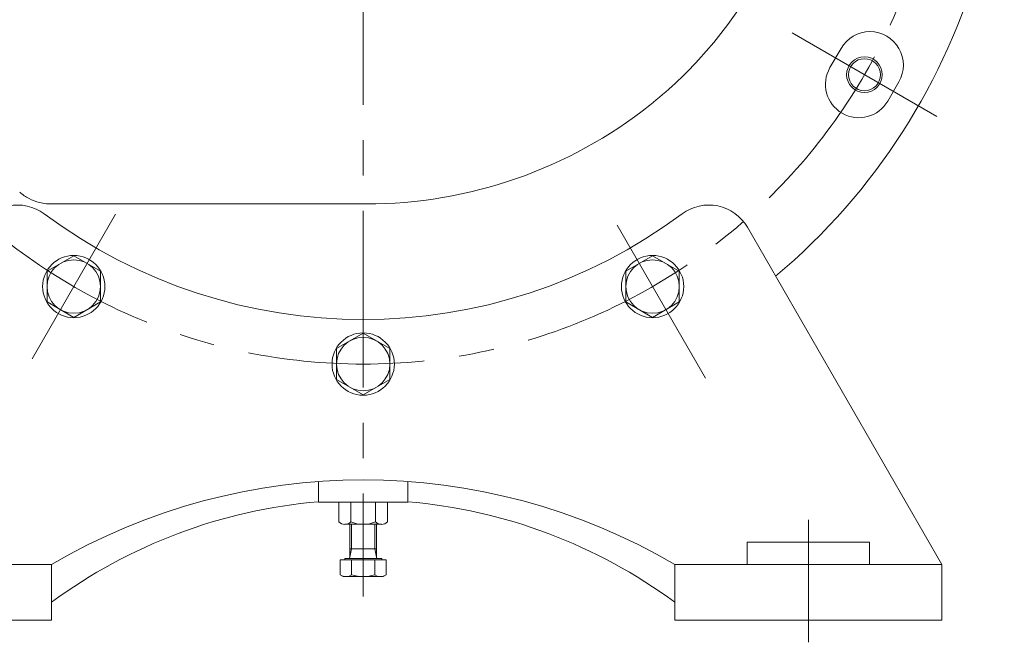
# Model space of a CAD drawing. Units: millimetres. Extents: x -1900 to 1900, y -1315 to 1378.
# Drawn here: x 883 to 1325, y -771 to -492 of the extents above; entities that cross this region are included whole.
import ezdxf

# ---------------------------------------------------------------- set-up
doc = ezdxf.new("R2010")
doc.units = ezdxf.units.MM
doc.header["$LTSCALE"] = 2.5
doc.linetypes.add('CENTER', pattern=[50.8, 31.75, -6.35, 6.35, -6.35])

# ---------------------------------------------------------------- blocks, each defined once
blk = doc.blocks.new('DC_GROUP_WTB-3S_79')
at = {"color": 56, "linetype": 'CENTER', "lineweight": 13}
blk.add_line((1037.27, -69.45), (1037.27, -750.71), dxfattribs=at)
blk = doc.blocks.new('DC_GROUP_WTB-3S_80')
at = {"color": 150, "linetype": 'Continuous', "lineweight": 13}
blk.add_circle((1262.44, -516.25), 8, dxfattribs=at)
at = {"color": 7, "linetype": 'Continuous', "lineweight": 13}
blk.add_circle((1262.44, -516.25), 7.19, dxfattribs=at)
blk = doc.blocks.new('DC_GROUP_WTB-3S_84')
at = {"color": 7, "linetype": 'Continuous', "lineweight": 13}
for p, q in [((1037.27, -632.39), (1025.27, -639.32)), ((1049.27, -639.32), (1037.27, -632.39)), ((1025.27, -639.32), (1025.27, -653.18)), ((1049.27, -653.18), (1049.27, -639.32)), ((1025.27, -653.18), (1037.27, -660.11)), ((1037.27, -660.11), (1049.27, -653.18))]:
    blk.add_line(p, q, dxfattribs=at)
for radius in [14, 12]:
    blk.add_circle((1037.27, -646.25), radius, dxfattribs=at)
blk = doc.blocks.new('DC_GROUP_WTB-3S_85')
at = {"color": 7, "linetype": 'Continuous', "lineweight": 13}
for p, q in [((1167.27, -597.56), (1155.27, -604.49)), ((1179.27, -604.49), (1167.27, -597.56)), ((1155.27, -604.49), (1155.27, -618.35)), ((1179.27, -618.35), (1179.27, -604.49)), ((1155.27, -618.35), (1167.27, -625.27)), ((1167.27, -625.27), (1179.27, -618.35))]:
    blk.add_line(p, q, dxfattribs=at)
for radius in [14, 12]:
    blk.add_circle((1167.27, -611.42), radius, dxfattribs=at)
blk = doc.blocks.new('DC_GROUP_WTB-3S_86')
at = {"color": 7, "linetype": 'Continuous', "lineweight": 13}
for p, q in [((907.27, -597.56), (895.27, -604.49)), ((919.27, -604.49), (907.27, -597.56)), ((895.27, -604.49), (895.27, -618.35)), ((919.27, -618.35), (919.27, -604.49)), ((895.27, -618.35), (907.27, -625.27)), ((907.27, -625.27), (919.27, -618.35))]:
    blk.add_line(p, q, dxfattribs=at)
for radius in [14, 12]:
    blk.add_circle((907.27, -611.42), radius, dxfattribs=at)
blk = doc.blocks.new('DC_GROUP_WTB-3S_87')
at = {"color": 7, "linetype": 'Continuous', "lineweight": 13}
for p, q in [((1048.24, -708.25), (1026.3, -708.25)), ((1026.3, -708.25), (1026.3, -717.11)), ((1031.79, -708.25), (1031.79, -717.11)), ((1042.76, -717.11), (1042.76, -708.25)), ((1048.24, -708.25), (1048.24, -717.11)), ((1045.5, -718.25), (1029.05, -718.25))]:
    blk.add_line(p, q, dxfattribs=at)
for centre, radius, start, end in [((1029.05, -714.38), 3.88, 224.9559, 315.0441), ((1037.27, -704.46), 13.8, 246.5734, 293.4266), ((1045.5, -714.38), 3.88, 224.9559, 315.0441)]:
    blk.add_arc(centre, radius, start, end, dxfattribs=at)

msp = doc.modelspace()

# ---------------------------------------------------------------- linework, layer by layer
at = {"color": 56, "linetype": 'CENTER', "lineweight": 13}
for p, q in [((1294.91, -535), (1229.96, -497.5)), ((888.52, -643.89), (926.02, -578.94)), ((1191.02, -652.55), (1148.52, -578.94)), ((1237.27, -716.25), (1237.27, -771.25))]:
    msp.add_line(p, q, dxfattribs=at)
at = {"color": 7, "linetype": 'Continuous', "lineweight": 13}
for p, q in [((1251.95, -504.42), (1246.95, -513.08)), ((1272.93, -528.08), (1277.93, -519.42)), ((1297.27, -736.25), (1209.84, -584.81)), ((1017.27, -708.25), (1017.27, -698.97)), ((1057.27, -708.25), (1057.27, -698.97)), ((1057.27, -708.25), (1017.27, -708.25)), ((1057.27, -708.25), (1017.27, -708.25)), ((1031.27, -733.05), (1031.27, -718.25)), ((1043.27, -733.05), (1043.27, -718.25)), ((1031.27, -729.25), (1043.27, -729.25)), ((1209.77, -726.25), (1264.77, -726.25)), ((1209.77, -736.25), (1209.77, -726.25)), ((1264.77, -736.25), (1264.77, -726.25)), ((1045.59, -733.65), (1028.96, -733.65)), ((1028.96, -733.65), (1028.96, -734.25)), ((1045.59, -733.65), (1045.59, -734.25)), ((777.27, -736.25), (897.27, -736.25)), ((897.27, -761.25), (897.27, -736.25)), ((1026.88, -734.25), (1026.88, -740.95)), ((1026.88, -734.25), (1047.66, -734.25)), ((1032.08, -734.25), (1032.08, -740.95)), ((1042.47, -734.25), (1042.47, -740.95)), ((1047.66, -734.25), (1047.66, -740.95)), ((1177.27, -761.25), (1177.27, -736.25)), ((1177.27, -736.25), (1297.27, -736.25)), ((1297.27, -761.25), (1297.27, -736.25)), ((1028.27, -741.75), (1026.88, -740.95)), ((1028.27, -741.75), (1046.27, -741.75)), ((1046.27, -741.75), (1047.66, -740.95)), ((777.27, -761.25), (897.27, -761.25)), ((1177.27, -761.25), (1297.27, -761.25))]:
    msp.add_line(p, q, dxfattribs=at)
at = {"color": 7, "linetype": 'Continuous', "lineweight": 15}
msp.add_line((896.93, -574.32), (1038.66, -574.32), dxfattribs=at)
at = {"color": 150, "linetype": 'Continuous', "lineweight": 13}
for p, q in [((1032.08, -729.25), (1032.08, -718.25)), ((1042.46, -729.25), (1042.46, -718.25)), ((1031.27, -733.05), (1032.08, -729.25)), ((1043.27, -733.05), (1042.46, -729.25))]:
    msp.add_line(p, q, dxfattribs=at)
at = {"color": 56, "linetype": 'CENTER', "lineweight": 13}
msp.add_circle((1037.27, -386.25), 260, dxfattribs=at)
at = {"color": 7, "linetype": 'Continuous', "lineweight": 13}
for centre, radius, start, end in [((1037.27, -386.25), 288, 310.0315, 223.5587), ((1264.94, -511.92), 15, 330, 150), ((1259.94, -520.58), 15, 150, 330), ((882.03, -594.81), 20, 53.3372, 150), ((1192.52, -594.81), 20, 30, 126.6628), ((1037.27, -386.25), 240, 233.3372, 306.6628), ((1037.27, -975.15), 276.89, 59.6283, 120.3717), ((1037.27, -943.29), 236.04, 94.8605, 126.3781), ((1037.27, -943.29), 236.04, 53.6219, 85.1395), ((1030.67, -733.05), 0.6, 270, 0), ((1043.87, -733.05), 0.6, 180, 270), ((1029.48, -737.15), 4.6, 244.3843, 304.3842), ((1037.27, -724.55), 17.2, 252.412, 287.588), ((1037.27, -724.55), 17.2, 252.412, 287.588), ((1037.27, -724.55), 17.2, 252.412, 287.588), ((1037.27, -724.55), 17.2, 252.412, 287.588), ((1045.07, -737.15), 4.6, 235.6158, 295.6157)]:
    msp.add_arc(centre, radius, start, end, dxfattribs=at)
at = {"color": 7, "linetype": 'Continuous', "lineweight": 15}
for centre, radius, start, end in [((1042.67, -376.02), 197.32, 317.4171, 4.9226), ((1047.27, -380.25), 191.07, 308.4255, 317.4171), ((1038.66, -369.4), 204.93, 270, 308.4255)]:
    msp.add_arc(centre, radius, start, end, dxfattribs=at)
msp.add_open_spline([(882.98, -569.01), (884.26, -570.15), (885.69, -571.14), (888.7, -572.72), (890.27, -573.31), (892.91, -573.96), (893.94, -574.14), (895.63, -574.29), (896.29, -574.32), (896.93, -574.32)], degree=3, knots=[0, 0, 0, 0, 2.692313, 2.692313, 5.303041, 5.303041, 6.934746, 6.934746, 7.954562, 7.954562, 7.954562, 7.954562], dxfattribs=at)

# ---------------------------------------------------------------- block references
at = {"linetype": 'Continuous'}
for name in ['DC_GROUP_WTB-3S_79', 'DC_GROUP_WTB-3S_80', 'DC_GROUP_WTB-3S_86', 'DC_GROUP_WTB-3S_85', 'DC_GROUP_WTB-3S_84', 'DC_GROUP_WTB-3S_87']:
    msp.add_blockref(name, (0, 0), dxfattribs=at)

doc.saveas('drawing.dxf')
